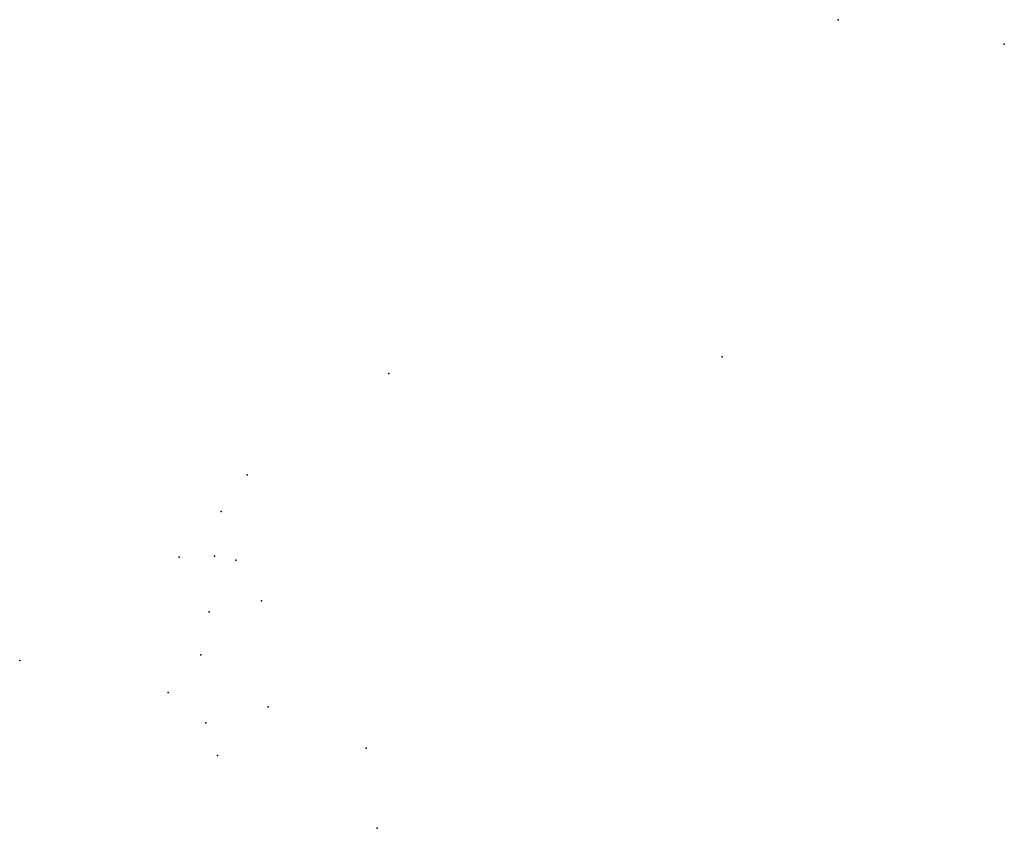
# Model space of a CAD drawing. Extents: x 2584557 to 2588694, y 1219868 to 1223265.
import ezdxf

# ---------------------------------------------------------------- set-up
doc = ezdxf.new("R2010")
doc.units = 0
doc.header["$MEASUREMENT"] = 0
doc.layers.add('velogeschaefte', color=10, linetype='Continuous')

msp = doc.modelspace()

# ---------------------------------------------------------------- linework, layer by layer
at = {"layer": 'velogeschaefte'}
for p in [(2587996.8, 1223265), (2588694.3, 1223161.9), (2587508.5, 1221849.2), (2586108.8, 1221778.9), (2585513.7, 1221352.5), (2585404.5, 1221199.1), (2585376.2, 1221011.8), (2585227.4, 1221006.8), (2585464.8, 1220994.5), (2585573.5, 1220823.3), (2585353.9, 1220777.5), (2585318.5, 1220596.7), (2584557.4, 1220573.5), (2585181.8, 1220438), (2585601.6, 1220379), (2585338.9, 1220310.5), (2586012.5, 1220204.5), (2585388.3, 1220174.5), (2586059.2, 1219868.1)]:
    msp.add_point(p, dxfattribs=at)

doc.saveas('drawing.dxf')
